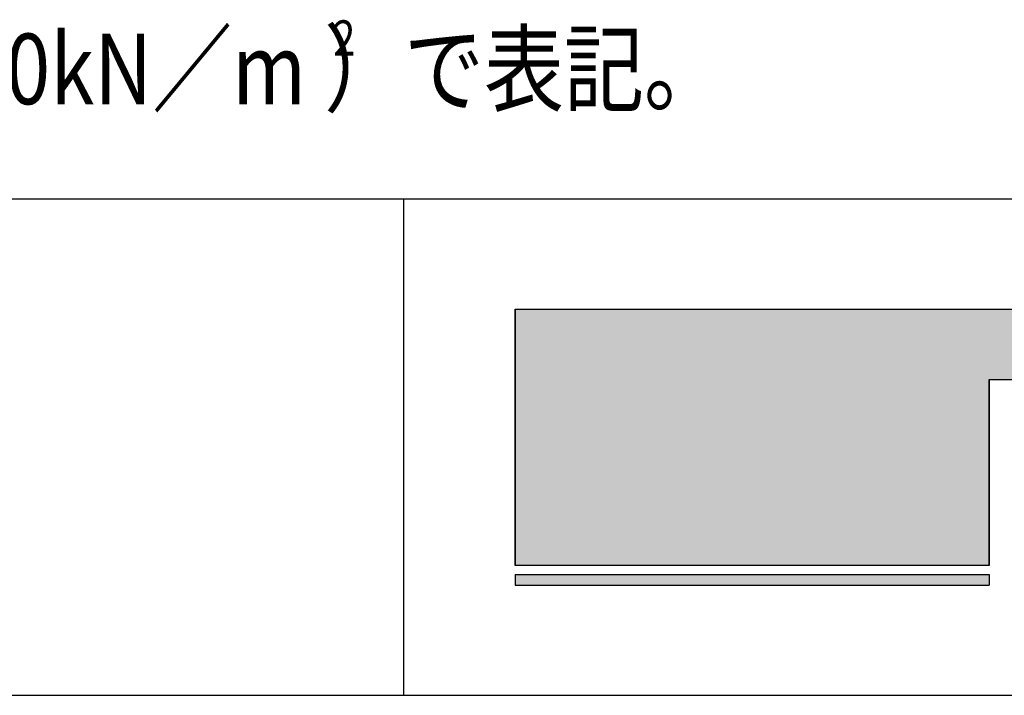
# Model space of a CAD drawing. Extents: x -49803 to 1175, y -43263 to 36474.
# Drawn here: x -5173 to -4280, y -4848 to -4235 of the extents above; entities that cross this region are included whole.
import ezdxf
from ezdxf.enums import TextEntityAlignment as Align

# ---------------------------------------------------------------- set-up
doc = ezdxf.new("R2010")
doc.units = 0
doc.header["$LTSCALE"] = 20
doc.layers.add('AM_6', color=2, linetype='CONTINUOUS')
doc.layers.add('AM_BOR', color=7, linetype='CONTINUOUS')
doc.styles.get("Standard").update_dxf_attribs({"font": 'romans.shx', "width": 0.83, "bigfont": 'extfont.shx'})

# ---------------------------------------------------------------- blocks, each defined once
blk = doc.blocks.new('*U10')
at = {"layer": 'AM_6', "linetype": 'CONTINUOUS'}
for p, q in [((-4723.68, -4497.5), (-4723.68, -4561.22)), ((-4129.42, -4497.5), (-4129.42, -4561.22)), ((-4723.68, -4561.22), (-4723.68, -4729.85)), ((-4294.08, -4561.22), (-4294.08, -4729.85)), ((-4195.96, -4561.22), (-4261.99, -4631.29)), ((-4261.99, -4631.29), (-4261.99, -4561.22)), ((-4156.37, -4561.22), (-4241.35, -4646.05)), ((-4129.42, -4561.22), (-4129.42, -4646.05)), ((-4241.35, -4646.05), (-4234.38, -4648.96)), ((-4234.38, -4648.96), (-4227.66, -4652.23)), ((-4129.42, -4646.05), (-4129.42, -4648.96)), ((-4129.42, -4648.96), (-4129.42, -4652.23)), ((-4227.66, -4652.23), (-4221.18, -4655.84)), ((-4221.18, -4655.84), (-4214.94, -4659.8)), ((-4129.42, -4652.23), (-4129.42, -4655.84)), ((-4129.42, -4655.84), (-4129.42, -4659.8)), ((-4214.94, -4659.8), (-4208.94, -4664.08)), ((-4208.94, -4664.08), (-4203.19, -4668.68)), ((-4129.42, -4659.8), (-4129.42, -4664.08)), ((-4129.42, -4664.08), (-4129.42, -4668.68)), ((-4203.19, -4668.68), (-4197.67, -4673.58)), ((-4197.67, -4673.58), (-4192.4, -4678.79)), ((-4129.42, -4668.68), (-4129.42, -4673.58)), ((-4129.42, -4673.58), (-4129.42, -4678.79)), ((-4192.4, -4678.79), (-4187.37, -4684.27)), ((-4187.37, -4684.27), (-4182.58, -4690.04)), ((-4129.42, -4678.79), (-4129.42, -4684.27)), ((-4129.42, -4684.27), (-4129.42, -4690.04)), ((-4182.58, -4690.04), (-4178.04, -4696.07)), ((-4129.42, -4690.04), (-4129.42, -4696.07)), ((-4178.04, -4696.07), (-4173.74, -4702.36)), ((-4173.74, -4702.36), (-4169.69, -4708.89)), ((-4129.42, -4696.07), (-4129.42, -4702.36)), ((-4129.42, -4702.36), (-4129.42, -4708.89)), ((-4169.69, -4708.89), (-4165.88, -4715.66)), ((-4129.42, -4708.89), (-4129.42, -4715.66)), ((-4165.88, -4715.66), (-4162.31, -4722.65)), ((-4129.42, -4715.66), (-4129.42, -4722.65)), ((-4162.31, -4722.65), (-4158.99, -4729.85)), ((-4129.42, -4722.65), (-4129.42, -4729.85))]:
    blk.add_line(p, q, dxfattribs=at)
for points in [[(-4723.68, -4497.5), (-4723.68, -4561.22), (-4129.42, -4561.22)], [(-4723.68, -4561.22), (-4723.68, -4729.85), (-4294.08, -4729.85)], [(-4156.37, -4561.22), (-4241.35, -4646.05), (-4129.42, -4646.05)], [(-4241.35, -4646.05), (-4234.38, -4648.96), (-4129.42, -4648.96)], [(-4234.38, -4648.96), (-4227.66, -4652.23), (-4129.42, -4652.23)], [(-4227.66, -4652.23), (-4221.18, -4655.84), (-4129.42, -4655.84)], [(-4221.18, -4655.84), (-4214.94, -4659.8), (-4129.42, -4659.8)], [(-4214.94, -4659.8), (-4208.94, -4664.08), (-4129.42, -4664.08)], [(-4208.94, -4664.08), (-4203.19, -4668.68), (-4129.42, -4668.68)], [(-4203.19, -4668.68), (-4197.67, -4673.58), (-4129.42, -4673.58)], [(-4197.67, -4673.58), (-4192.4, -4678.79), (-4129.42, -4678.79)], [(-4192.4, -4678.79), (-4187.37, -4684.27), (-4129.42, -4684.27)], [(-4187.37, -4684.27), (-4182.58, -4690.04), (-4129.42, -4690.04)], [(-4182.58, -4690.04), (-4178.04, -4696.07), (-4129.42, -4696.07)], [(-4178.04, -4696.07), (-4173.74, -4702.36), (-4129.42, -4702.36)], [(-4173.74, -4702.36), (-4169.69, -4708.89), (-4129.42, -4708.89)], [(-4169.69, -4708.89), (-4165.88, -4715.66), (-4129.42, -4715.66)], [(-4165.88, -4715.66), (-4162.31, -4722.65), (-4129.42, -4722.65)], [(-4162.31, -4722.65), (-4158.99, -4729.85), (-4129.42, -4729.85)]]:
    blk.add_solid(points, dxfattribs=at)
at = {"layer": 'AM_6', "linetype": 'CONTINUOUS', "extrusion": (0, 0, -1)}
for points in [[(4723.68, -4497.5), (4129.42, -4497.5), (4129.42, -4561.22)], [(4723.68, -4561.22), (4294.08, -4561.22), (4294.08, -4729.85)], [(4261.99, -4561.22), (4195.96, -4561.22), (4261.99, -4631.29)], [(4156.37, -4561.22), (4129.42, -4561.22), (4129.42, -4646.05)], [(4241.35, -4646.05), (4129.42, -4646.05), (4129.42, -4648.96)], [(4234.38, -4648.96), (4129.42, -4648.96), (4129.42, -4652.23)], [(4227.66, -4652.23), (4129.42, -4652.23), (4129.42, -4655.84)], [(4221.18, -4655.84), (4129.42, -4655.84), (4129.42, -4659.8)], [(4214.94, -4659.8), (4129.42, -4659.8), (4129.42, -4664.08)], [(4208.94, -4664.08), (4129.42, -4664.08), (4129.42, -4668.68)], [(4203.19, -4668.68), (4129.42, -4668.68), (4129.42, -4673.58)], [(4197.67, -4673.58), (4129.42, -4673.58), (4129.42, -4678.79)], [(4192.4, -4678.79), (4129.42, -4678.79), (4129.42, -4684.27)], [(4187.37, -4684.27), (4129.42, -4684.27), (4129.42, -4690.04)], [(4182.58, -4690.04), (4129.42, -4690.04), (4129.42, -4696.07)], [(4178.04, -4696.07), (4129.42, -4696.07), (4129.42, -4702.36)], [(4173.74, -4702.36), (4129.42, -4702.36), (4129.42, -4708.89)], [(4169.69, -4708.89), (4129.42, -4708.89), (4129.42, -4715.66)], [(4165.88, -4715.66), (4129.42, -4715.66), (4129.42, -4722.65)], [(4162.31, -4722.65), (4129.42, -4722.65), (4129.42, -4729.85)]]:
    blk.add_solid(points, dxfattribs=at)
blk = doc.blocks.new('*U12')
at = {"layer": 'AM_6', "linetype": 'CONTINUOUS'}
for p, q in [((-4723.68, -4737.84), (-4723.68, -4747.5)), ((-4294.08, -4737.84), (-4294.08, -4747.5))]:
    blk.add_line(p, q, dxfattribs=at)
blk.add_solid([(-4723.68, -4737.84), (-4723.68, -4747.5), (-4294.08, -4747.5)], dxfattribs=at)
at = {"layer": 'AM_6', "linetype": 'CONTINUOUS', "extrusion": (0, 0, -1)}
blk.add_solid([(4723.68, -4737.84), (4294.08, -4737.84), (4294.08, -4747.5)], dxfattribs=at)

msp = doc.modelspace()

# ---------------------------------------------------------------- linework, layer by layer
at = {"layer": 'AM_6'}
for p, q in [((-4723.68, -4729.85), (-4723.68, -4497.5)), ((-4723.68, -4497.5), (-4129.42, -4497.5)), ((-4294.08, -4561.22), (-4261.99, -4561.22)), ((-4294.08, -4729.85), (-4294.08, -4561.22)), ((-4294.08, -4729.85), (-4723.68, -4729.85)), ((-4723.68, -4737.84), (-4294.08, -4737.84)), ((-4723.68, -4737.84), (-4723.68, -4747.5)), ((-4294.08, -4737.84), (-4294.08, -4747.5)), ((-4723.68, -4747.5), (-4294.08, -4747.5))]:
    msp.add_line(p, q, dxfattribs=at)
at = {"layer": 'AM_BOR'}
for p, q in [((-6825, -4397.5), (975, -4397.5)), ((-4825, -4397.5), (-4825, -4847.5)), ((-6825, -4847.5), (975, -4847.5))]:
    msp.add_line(p, q, dxfattribs=at)

# ---------------------------------------------------------------- block references
at = {"layer": 'AM_6', "linetype": 'CONTINUOUS'}
for name in ['*U10', '*U12']:
    msp.add_blockref(name, (0, 0), dxfattribs=at)

# ---------------------------------------------------------------- texts
at = {"layer": 'AM_6', "width": 0.83}
for s, height, p in [('※基礎寸法は、Vo=30m/s（地耐力50kN／m ）で表記。', 64, (-6358.33, -4279.68)), ('2', 32, (-4888.65, -4251.6))]:
    msp.add_text(s, height=height, dxfattribs=at).set_placement(p, align=Align.MIDDLE_LEFT)

doc.saveas('drawing.dxf')
